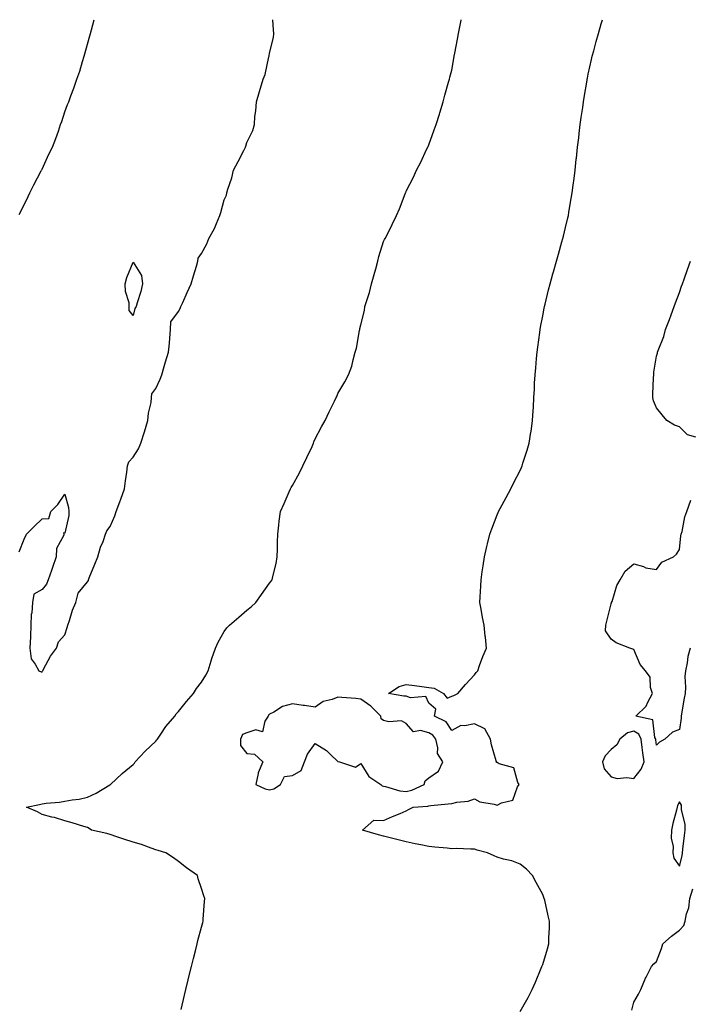
# Model space of a CAD drawing. Units: inches. Extents: x 992243 to 994883, y 7239818 to 7242458.
# Drawn here: x 993398 to 993693, y 7242025 to 7242458 of the extents above; entities that cross this region are included whole.
import ezdxf

# ---------------------------------------------------------------- set-up
doc = ezdxf.new("R2010")
doc.units = ezdxf.units.IN
doc.header["$MEASUREMENT"] = 0
doc.layers.add('Contour_99227239', color=7, linetype='Continuous', true_color=0x9b7b73)

msp = doc.modelspace()

# ---------------------------------------------------------------- linework, layer by layer
at = {"layer": 'Contour_99227239'}
for points in [[(993398.05, 7242372.42, 3152), (993401.28, 7242378.69, 3152), (993402.69, 7242381.92, 3152), (993404.51, 7242385.46, 3152), (993407.68, 7242391.55, 3152), (993407.87, 7242391.92, 3152), (993407.92, 7242392.05, 3152), (993408.05, 7242392.39, 3152), (993411.06, 7242398.91, 3152), (993412.64, 7242401.92, 3152), (993414.15, 7242405.82, 3152), (993415.22, 7242409.09, 3152), (993416.22, 7242411.92, 3152), (993416.72, 7242413.25, 3152), (993418.05, 7242417.48, 3152), (993419.3, 7242420.67, 3152), (993419.76, 7242421.92, 3152), (993420.73, 7242424.6, 3152), (993422.01, 7242427.96, 3152), (993423.36, 7242431.92, 3152), (993424.58, 7242435.39, 3152), (993425.78, 7242439.65, 3152), (993426.5, 7242441.92, 3152), (993426.91, 7242443.06, 3152), (993428.05, 7242447.24, 3152), (993429.09, 7242450.88, 3152), (993429.33, 7242451.92, 3152), (993429.73, 7242453.6, 3152), (993430.94, 7242458, 3152)], [(993398.05, 7242224.15, 3151), (993400.19, 7242229.78, 3151), (993401.18, 7242231.92, 3151), (993404.59, 7242235.38, 3151), (993408.05, 7242238.69, 3151), (993411.08, 7242238.89, 3151), (993411.89, 7242241.92, 3151), (993414.97, 7242245, 3151), (993418.05, 7242249.5, 3151), (993419.74, 7242243.61, 3151), (993419.86, 7242241.92, 3151), (993419.79, 7242240.18, 3151), (993418.05, 7242232.43, 3151), (993417.46, 7242232.51, 3151), (993417.66, 7242231.92, 3151), (993417.59, 7242231.46, 3151), (993414.37, 7242225.6, 3151), (993414.18, 7242221.92, 3151), (993412.61, 7242217.36, 3151), (993412.14, 7242216.01, 3151), (993410.73, 7242211.92, 3151), (993410.07, 7242209.9, 3151), (993408.05, 7242207.6, 3151), (993404.42, 7242205.55, 3151), (993403.8, 7242201.92, 3151), (993403.56, 7242197.43, 3151), (993403.32, 7242196.65, 3151), (993403.17, 7242191.92, 3151), (993402.95, 7242187.02, 3151), (993402.92, 7242186.79, 3151), (993402.66, 7242181.92, 3151), (993403.25, 7242177.12, 3151), (993405.09, 7242174.88, 3151), (993406.67, 7242171.92, 3151), (993407.62, 7242171.49, 3151), (993408.05, 7242171.52, 3151), (993408.2, 7242171.77, 3151), (993408.34, 7242171.92, 3151), (993408.73, 7242172.6, 3151), (993411.7, 7242178.27, 3151), (993414.41, 7242181.92, 3151), (993415.34, 7242184.63, 3151), (993418.05, 7242187.68, 3151), (993419.06, 7242190.91, 3151), (993419.42, 7242191.92, 3151), (993420.13, 7242194, 3151), (993421.41, 7242198.56, 3151), (993422.82, 7242201.92, 3151), (993423.97, 7242206, 3151), (993428.05, 7242210.94, 3151), (993428.39, 7242211.58, 3151), (993428.51, 7242211.92, 3151), (993428.82, 7242212.69, 3151), (993431.19, 7242218.78, 3151), (993432.6, 7242221.92, 3151), (993433.71, 7242226.26, 3151), (993434.83, 7242228.7, 3151), (993435.97, 7242231.92, 3151), (993436.53, 7242233.44, 3151), (993438.05, 7242235.3, 3151), (993440.02, 7242239.95, 3151), (993440.62, 7242241.92, 3151), (993442.22, 7242246.09, 3151), (993442.71, 7242247.26, 3151), (993444.3, 7242251.92, 3151), (993444.65, 7242255.32, 3151), (993445.32, 7242259.19, 3151), (993445.63, 7242261.92, 3151), (993446.21, 7242263.76, 3151), (993448.05, 7242265.75, 3151), (993450.47, 7242269.5, 3151), (993451.41, 7242271.92, 3151), (993453.05, 7242276.92, 3151), (993454.59, 7242281.92, 3151), (993454.85, 7242285.12, 3151), (993455.94, 7242289.81, 3151), (993456.16, 7242291.92, 3151), (993456.34, 7242293.63, 3151), (993458.05, 7242295.91, 3151), (993459.95, 7242300.02, 3151), (993460.62, 7242301.92, 3151), (993461.71, 7242305.58, 3151), (993462.27, 7242307.7, 3151), (993463.67, 7242311.92, 3151), (993464.07, 7242315.9, 3151), (993464.16, 7242318.03, 3151), (993464.51, 7242321.92, 3151), (993464.68, 7242325.29, 3151), (993468.05, 7242329.85, 3151), (993468.8, 7242331.17, 3151), (993469.05, 7242331.92, 3151), (993469.88, 7242333.75, 3151), (993471.86, 7242338.11, 3151), (993473.59, 7242341.92, 3151), (993474.54, 7242345.43, 3151), (993475.87, 7242349.74, 3151), (993476.5, 7242351.92, 3151), (993476.71, 7242353.26, 3151), (993478.05, 7242355.22, 3151), (993480.41, 7242359.56, 3151), (993481.3, 7242361.92, 3151), (993483.75, 7242366.22, 3151), (993484.64, 7242368.51, 3151), (993486.18, 7242371.92, 3151), (993486.63, 7242373.34, 3151), (993488.05, 7242378.79, 3151), (993489.06, 7242380.91, 3151), (993489.28, 7242381.92, 3151), (993489.72, 7242383.59, 3151), (993491.5, 7242388.47, 3151), (993492.19, 7242391.92, 3151), (993494.24, 7242395.73, 3151), (993496.69, 7242400.56, 3151), (993497.4, 7242401.92, 3151), (993497.56, 7242402.41, 3151), (993498.05, 7242403.99, 3151), (993500.66, 7242409.31, 3151), (993501.32, 7242411.92, 3151), (993501.6, 7242415.47, 3151), (993502.03, 7242417.94, 3151), (993502.29, 7242421.92, 3151), (993503.53, 7242426.44, 3151), (993503.97, 7242427.84, 3151), (993505.17, 7242431.92, 3151), (993506.03, 7242433.94, 3151), (993507.74, 7242441.61, 3151), (993507.84, 7242441.92, 3151), (993507.86, 7242442.11, 3151), (993508.05, 7242443.33, 3151), (993509.76, 7242450.21, 3151), (993509.92, 7242451.92, 3151), (993509.7, 7242453.57, 3151), (993509.41, 7242458, 3151)], [(993469.14, 7242023.01, 3150), (993470.63, 7242029.34, 3150), (993471.24, 7242031.92, 3150), (993472.27, 7242036.14, 3150), (993472.57, 7242037.4, 3150), (993473.69, 7242041.92, 3150), (993474.54, 7242045.43, 3150), (993475.57, 7242049.44, 3150), (993476.18, 7242051.92, 3150), (993476.55, 7242053.42, 3150), (993478.05, 7242059.23, 3150), (993478.62, 7242061.35, 3150), (993478.77, 7242061.92, 3150), (993478.83, 7242062.7, 3150), (993479.39, 7242070.58, 3150), (993479.51, 7242071.92, 3150), (993479.13, 7242073, 3150), (993478.05, 7242076.3, 3150), (993476.69, 7242080.56, 3150), (993476.28, 7242081.92, 3150), (993471.45, 7242085.32, 3150), (993468.05, 7242088.08, 3150), (993465.82, 7242089.69, 3150), (993462.5, 7242091.92, 3150), (993459.07, 7242092.94, 3150), (993458.05, 7242093.27, 3150), (993456.05, 7242093.92, 3150), (993451.69, 7242095.56, 3150), (993448.05, 7242096.61, 3150), (993444.04, 7242097.91, 3150), (993440.96, 7242099.01, 3150), (993438.05, 7242100.01, 3150), (993436.57, 7242100.44, 3150), (993429.76, 7242101.92, 3150), (993428.74, 7242102.61, 3150), (993428.05, 7242103.09, 3150), (993426.41, 7242103.56, 3150), (993421.24, 7242105.11, 3150), (993418.05, 7242105.95, 3150), (993413.57, 7242107.44, 3150), (993412.31, 7242107.66, 3150), (993408.05, 7242108.78, 3150), (993406, 7242109.87, 3150), (993401.22, 7242111.92, 3150), (993406.87, 7242113.1, 3150), (993408.05, 7242113.42, 3150), (993409.82, 7242113.69, 3150), (993415.78, 7242114.19, 3150), (993418.05, 7242114.56, 3150), (993421.3, 7242115.17, 3150), (993424.43, 7242115.54, 3150), (993428.05, 7242116.35, 3150), (993431.87, 7242118.1, 3150), (993437.86, 7242121.73, 3150), (993438.05, 7242121.84, 3150), (993438.18, 7242121.92, 3150), (993443.22, 7242126.75, 3150), (993448.05, 7242130.77, 3150), (993448.6, 7242131.37, 3150), (993449, 7242131.92, 3150), (993453.37, 7242136.6, 3150), (993458.05, 7242140.94, 3150), (993458.46, 7242141.51, 3150), (993458.71, 7242141.92, 3150), (993460.24, 7242144.11, 3150), (993462.47, 7242147.5, 3150), (993466.36, 7242151.92, 3150), (993466.97, 7242153, 3150), (993468.05, 7242153.99, 3150), (993471.55, 7242158.42, 3150), (993474.63, 7242161.92, 3150), (993475.87, 7242164.1, 3150), (993478.05, 7242166.94, 3150), (993479.97, 7242170, 3150), (993481.08, 7242171.92, 3150), (993482.35, 7242176.22, 3150), (993482.61, 7242177.36, 3150), (993484.26, 7242181.92, 3150), (993485.44, 7242184.53, 3150), (993488.05, 7242189.17, 3150), (993489.23, 7242190.74, 3150), (993490.43, 7242191.92, 3150), (993494.51, 7242195.46, 3150), (993498.05, 7242198.54, 3150), (993499.93, 7242200.04, 3150), (993502, 7242201.92, 3150), (993504.49, 7242205.48, 3150), (993508.05, 7242210.45, 3150), (993508.72, 7242211.25, 3150), (993509.19, 7242211.92, 3150), (993509.51, 7242213.38, 3150), (993510.85, 7242219.12, 3150), (993511.4, 7242221.92, 3150), (993511.51, 7242225.38, 3150), (993511.55, 7242228.42, 3150), (993511.61, 7242231.92, 3150), (993512.09, 7242235.96, 3150), (993512.29, 7242237.68, 3150), (993512.82, 7242241.92, 3150), (993514.49, 7242245.48, 3150), (993516.6, 7242250.47, 3150), (993517.24, 7242251.92, 3150), (993517.55, 7242252.42, 3150), (993518.05, 7242253.38, 3150), (993521.11, 7242258.86, 3150), (993522.58, 7242261.92, 3150), (993524.4, 7242265.57, 3150), (993526.66, 7242270.53, 3150), (993527.32, 7242271.92, 3150), (993527.52, 7242272.45, 3150), (993528.05, 7242273.77, 3150), (993530.84, 7242279.13, 3150), (993532.42, 7242281.92, 3150), (993534.24, 7242285.73, 3150), (993536.57, 7242290.44, 3150), (993537.28, 7242291.92, 3150), (993537.52, 7242292.45, 3150), (993538.05, 7242293.75, 3150), (993541.08, 7242298.89, 3150), (993542.76, 7242301.92, 3150), (993544.16, 7242305.81, 3150), (993544.7, 7242308.57, 3150), (993545.64, 7242311.92, 3150), (993546.23, 7242313.74, 3150), (993547.49, 7242321.36, 3150), (993547.64, 7242321.92, 3150), (993547.73, 7242322.24, 3150), (993548.05, 7242323.94, 3150), (993549.77, 7242330.2, 3150), (993549.94, 7242331.92, 3150), (993550.75, 7242334.62, 3150), (993551.91, 7242338.06, 3150), (993552.87, 7242341.92, 3150), (993553.97, 7242346, 3150), (993554.68, 7242348.55, 3150), (993555.58, 7242351.92, 3150), (993556.06, 7242353.91, 3150), (993558.05, 7242360.58, 3150), (993558.54, 7242361.43, 3150), (993558.84, 7242361.92, 3150), (993559.64, 7242363.51, 3150), (993561.91, 7242368.06, 3150), (993563.82, 7242371.92, 3150), (993565.11, 7242374.86, 3150), (993567.61, 7242381.48, 3150), (993567.79, 7242381.92, 3150), (993567.86, 7242382.11, 3150), (993568.05, 7242382.59, 3150), (993571.21, 7242388.76, 3150), (993572.53, 7242391.92, 3150), (993574.51, 7242395.46, 3150), (993577.02, 7242400.89, 3150), (993577.53, 7242401.92, 3150), (993577.72, 7242402.25, 3150), (993578.05, 7242402.96, 3150), (993580.4, 7242409.57, 3150), (993581.17, 7242411.92, 3150), (993582.64, 7242416.51, 3150), (993582.84, 7242417.13, 3150), (993584.29, 7242421.92, 3150), (993585.09, 7242424.88, 3150), (993586.65, 7242430.52, 3150), (993587.03, 7242431.92, 3150), (993587.25, 7242432.72, 3150), (993588.05, 7242435.75, 3150), (993589, 7242440.97, 3150), (993589.18, 7242441.92, 3150), (993589.45, 7242443.32, 3150), (993590.56, 7242449.41, 3150), (993591.04, 7242451.92, 3150), (993591.73, 7242455.6, 3150), (993592.13, 7242457.84, 3150), (993592.16, 7242458, 3150)], [(993618.05, 7242022.24, 3149), (993621.62, 7242028.35, 3149), (993623.44, 7242031.92, 3149), (993624.9, 7242035.07, 3149), (993627.31, 7242041.18, 3149), (993627.63, 7242041.92, 3149), (993627.75, 7242042.22, 3149), (993628.05, 7242042.9, 3149), (993630.18, 7242049.79, 3149), (993630.68, 7242051.92, 3149), (993630.68, 7242054.55, 3149), (993631.05, 7242058.92, 3149), (993631.05, 7242061.92, 3149), (993630.36, 7242064.23, 3149), (993628.89, 7242071.08, 3149), (993628.67, 7242071.92, 3149), (993628.48, 7242072.35, 3149), (993628.05, 7242073.65, 3149), (993625.08, 7242078.95, 3149), (993623.53, 7242081.92, 3149), (993620.9, 7242084.77, 3149), (993618.05, 7242086.88, 3149), (993614.47, 7242088.34, 3149), (993610.81, 7242089.16, 3149), (993608.05, 7242090.03, 3149), (993606.71, 7242090.58, 3149), (993603.75, 7242091.92, 3149), (993599.22, 7242093.09, 3149), (993598.05, 7242093.56, 3149), (993596.51, 7242093.46, 3149), (993589.97, 7242093.84, 3149), (993588.05, 7242093.74, 3149), (993586.02, 7242093.95, 3149), (993580.61, 7242094.48, 3149), (993578.05, 7242094.76, 3149), (993574.47, 7242095.5, 3149), (993572.01, 7242095.88, 3149), (993568.05, 7242096.82, 3149), (993563.88, 7242097.75, 3149), (993561.61, 7242098.36, 3149), (993558.05, 7242099.21, 3149), (993555.89, 7242099.76, 3149), (993548.91, 7242101.92, 3149), (993553.76, 7242106.21, 3149), (993558.05, 7242106.18, 3149), (993562.08, 7242107.89, 3149), (993565.39, 7242109.26, 3149), (993568.05, 7242110.38, 3149), (993569.08, 7242110.89, 3149), (993571.13, 7242111.92, 3149), (993577.51, 7242112.46, 3149), (993578.05, 7242112.63, 3149), (993578.84, 7242112.71, 3149), (993586.51, 7242113.46, 3149), (993588.05, 7242113.61, 3149), (993590.28, 7242114.15, 3149), (993595.29, 7242114.68, 3149), (993598.05, 7242115.65, 3149), (993600.42, 7242114.29, 3149), (993606.72, 7242113.25, 3149), (993608.05, 7242112.8, 3149), (993609.98, 7242113.85, 3149), (993614.94, 7242115.03, 3149), (993616.98, 7242120.85, 3149), (993617.65, 7242121.92, 3149), (993617.1, 7242122.87, 3149), (993615.38, 7242129.25, 3149), (993608.88, 7242131.09, 3149), (993608.05, 7242131.58, 3149), (993607.76, 7242131.63, 3149), (993607.67, 7242131.92, 3149), (993607.57, 7242132.4, 3149), (993605.54, 7242139.41, 3149), (993605.1, 7242141.92, 3149), (993602.53, 7242146.4, 3149), (993598.05, 7242148.65, 3149), (993593.84, 7242147.71, 3149), (993592.09, 7242147.88, 3149), (993588.05, 7242145.7, 3149), (993585.56, 7242149.43, 3149), (993580.42, 7242151.92, 3149), (993581.11, 7242154.98, 3149), (993578.05, 7242157.62, 3149), (993576.68, 7242160.55, 3149), (993569.91, 7242160.06, 3149), (993568.05, 7242160.76, 3149), (993566.95, 7242160.82, 3149), (993560.2, 7242161.92, 3149), (993564.94, 7242165.03, 3149), (993568.05, 7242165.88, 3149), (993571.62, 7242165.49, 3149), (993574.97, 7242165, 3149), (993578.05, 7242164.63, 3149), (993580.37, 7242164.24, 3149), (993584.45, 7242161.92, 3149), (993586.05, 7242159.92, 3149), (993588.05, 7242160.76, 3149), (993588.92, 7242161.05, 3149), (993590.72, 7242161.92, 3149), (993594.13, 7242165.84, 3149), (993598.05, 7242170.1, 3149), (993598.83, 7242171.14, 3149), (993599.45, 7242171.92, 3149), (993600.31, 7242174.18, 3149), (993601.76, 7242178.21, 3149), (993603.26, 7242181.92, 3149), (993602.88, 7242186.75, 3149), (993602.81, 7242187.16, 3149), (993602.36, 7242191.92, 3149), (993601.51, 7242195.38, 3149), (993601.04, 7242198.93, 3149), (993600.42, 7242201.92, 3149), (993600.52, 7242204.39, 3149), (993600.88, 7242209.09, 3149), (993600.99, 7242211.92, 3149), (993601.49, 7242215.36, 3149), (993601.9, 7242218.07, 3149), (993602.44, 7242221.92, 3149), (993603.48, 7242226.49, 3149), (993603.77, 7242227.64, 3149), (993604.8, 7242231.92, 3149), (993605.62, 7242234.35, 3149), (993608.05, 7242240.46, 3149), (993608.46, 7242241.51, 3149), (993608.66, 7242241.92, 3149), (993609.33, 7242243.2, 3149), (993611.9, 7242248.07, 3149), (993613.97, 7242251.92, 3149), (993615.39, 7242254.58, 3149), (993618.05, 7242259.9, 3149), (993618.68, 7242261.29, 3149), (993618.95, 7242261.92, 3149), (993619.34, 7242263.21, 3149), (993621.16, 7242268.81, 3149), (993622.05, 7242271.92, 3149), (993622.82, 7242276.69, 3149), (993622.88, 7242277.09, 3149), (993623.6, 7242281.92, 3149), (993623.88, 7242286.09, 3149), (993623.93, 7242287.8, 3149), (993624.18, 7242291.92, 3149), (993624.39, 7242295.58, 3149), (993624.46, 7242298.33, 3149), (993624.66, 7242301.92, 3149), (993624.96, 7242305.01, 3149), (993625.28, 7242309.15, 3149), (993625.53, 7242311.92, 3149), (993625.85, 7242314.12, 3149), (993626.75, 7242320.62, 3149), (993626.94, 7242321.92, 3149), (993627.11, 7242322.86, 3149), (993628.05, 7242327.87, 3149), (993628.69, 7242331.28, 3149), (993628.81, 7242331.92, 3149), (993629.07, 7242332.94, 3149), (993630.61, 7242339.36, 3149), (993631.27, 7242341.92, 3149), (993632.52, 7242346.39, 3149), (993632.75, 7242347.22, 3149), (993634.1, 7242351.92, 3149), (993634.93, 7242355.04, 3149), (993636.49, 7242360.36, 3149), (993636.92, 7242361.92, 3149), (993637.12, 7242362.85, 3149), (993638.05, 7242366.75, 3149), (993639.03, 7242370.94, 3149), (993639.28, 7242371.92, 3149), (993639.54, 7242373.41, 3149), (993640.54, 7242379.43, 3149), (993641.01, 7242381.92, 3149), (993641.45, 7242385.32, 3149), (993641.79, 7242388.18, 3149), (993642.28, 7242391.92, 3149), (993642.79, 7242396.66, 3149), (993642.84, 7242397.13, 3149), (993643.36, 7242401.92, 3149), (993643.84, 7242406.13, 3149), (993644.07, 7242407.94, 3149), (993644.52, 7242411.92, 3149), (993644.94, 7242415.03, 3149), (993645.59, 7242419.46, 3149), (993645.93, 7242421.92, 3149), (993646.2, 7242423.77, 3149), (993647.52, 7242431.39, 3149), (993647.6, 7242431.92, 3149), (993647.68, 7242432.29, 3149), (993648.05, 7242434.1, 3149), (993649.47, 7242440.5, 3149), (993649.82, 7242441.92, 3149), (993650.46, 7242444.33, 3149), (993651.53, 7242448.44, 3149), (993652.46, 7242451.92, 3149), (993653.72, 7242456.25, 3149), (993654.25, 7242458, 3149)], [(993695.37, 7242274.6, 3148), (993691.68, 7242275.55, 3148), (993688.05, 7242279.05, 3148), (993685.92, 7242279.79, 3148), (993682.59, 7242281.92, 3148), (993680.55, 7242284.42, 3148), (993678.05, 7242287.51, 3148), (993676.73, 7242290.6, 3148), (993676.45, 7242291.92, 3148), (993676.47, 7242293.5, 3148), (993676.76, 7242300.63, 3148), (993676.78, 7242301.92, 3148), (993676.91, 7242303.06, 3148), (993678.05, 7242310.11, 3148), (993678.43, 7242311.54, 3148), (993678.51, 7242311.92, 3148), (993678.73, 7242312.6, 3148), (993681.23, 7242318.74, 3148), (993682.03, 7242321.92, 3148), (993683.67, 7242326.3, 3148), (993684.42, 7242328.29, 3148), (993685.77, 7242331.92, 3148), (993686.38, 7242333.59, 3148), (993688.05, 7242338.13, 3148), (993689.07, 7242340.9, 3148), (993689.44, 7242341.92, 3148), (993690.17, 7242344.04, 3148), (993691.68, 7242348.29, 3148), (993692.94, 7242351.92, 3148)], [(993692.87, 7242181.92, 3148), (993691.76, 7242178.21, 3148), (993691.52, 7242175.39, 3148), (993690.76, 7242171.92, 3148), (993690.52, 7242169.45, 3148), (993690.77, 7242164.64, 3148), (993690.57, 7242161.92, 3148), (993690.16, 7242159.81, 3148), (993689.07, 7242152.94, 3148), (993688.88, 7242151.92, 3148), (993688.87, 7242151.1, 3148), (993688.05, 7242146.07, 3148), (993685.04, 7242144.93, 3148), (993681.73, 7242141.92, 3148), (993679.36, 7242140.61, 3148), (993678.05, 7242139.17, 3148), (993677.74, 7242141.61, 3148), (993677.71, 7242141.92, 3148), (993677.35, 7242142.62, 3148), (993676.46, 7242150.33, 3148), (993668.88, 7242151.92, 3148), (993673.54, 7242156.43, 3148), (993674.18, 7242158.05, 3148), (993676.27, 7242161.92, 3148), (993675.45, 7242164.52, 3148), (993675.18, 7242169.05, 3148), (993673.16, 7242171.92, 3148), (993670.86, 7242174.73, 3148), (993668.05, 7242181.19, 3148), (993667.55, 7242181.42, 3148), (993666.33, 7242181.92, 3148), (993660.32, 7242184.19, 3148), (993658.05, 7242185.87, 3148), (993655.64, 7242189.51, 3148), (993655.76, 7242191.92, 3148), (993656.26, 7242193.71, 3148), (993658.05, 7242201.33, 3148), (993658.25, 7242201.72, 3148), (993658.31, 7242201.92, 3148), (993658.48, 7242202.35, 3148), (993660.65, 7242209.32, 3148), (993662.01, 7242211.92, 3148), (993664.25, 7242215.72, 3148), (993668.05, 7242218.88, 3148), (993672.24, 7242217.73, 3148), (993673.34, 7242217.21, 3148), (993678.05, 7242216.46, 3148), (993680.31, 7242219.66, 3148), (993685.48, 7242221.92, 3148), (993686.85, 7242223.12, 3148), (993688.05, 7242225.14, 3148), (993688.72, 7242231.25, 3148), (993688.91, 7242231.92, 3148), (993689.25, 7242233.12, 3148), (993690.41, 7242239.56, 3148), (993691.34, 7242241.92, 3148), (993693.14, 7242246.83, 3148)], [(993667.19, 7242022.78, 3148), (993668.05, 7242026.26, 3148), (993670.17, 7242029.8, 3148), (993671.15, 7242031.92, 3148), (993673.15, 7242036.82, 3148), (993673.42, 7242037.29, 3148), (993675.89, 7242041.92, 3148), (993676.86, 7242043.11, 3148), (993678.05, 7242044.1, 3148), (993680.14, 7242049.83, 3148), (993680.75, 7242051.92, 3148), (993684.67, 7242055.3, 3148), (993688.05, 7242057.9, 3148), (993690.04, 7242059.93, 3148), (993690.63, 7242061.92, 3148), (993691.19, 7242065.06, 3148), (993692.21, 7242067.76, 3148), (993692.67, 7242071.92, 3148), (993693.94, 7242076.03, 3148)]]:
    msp.add_polyline3d(points, dxfattribs=at)
for points in [[(993448.05, 7242328.02, 3151), (993446.33, 7242330.2, 3151), (993446.39, 7242331.92, 3151), (993446.31, 7242333.66, 3151), (993444.67, 7242338.54, 3151), (993444.6, 7242341.92, 3151), (993445.25, 7242344.72, 3151), (993448.05, 7242351.52, 3151), (993451.8, 7242345.67, 3151), (993452.13, 7242341.92, 3151), (993451.43, 7242338.54, 3151), (993449.79, 7242333.66, 3151), (993449.34, 7242331.92, 3151), (993448.83, 7242331.14, 3151)], [(993568.05, 7242118.9, 3150), (993570.51, 7242119.46, 3150), (993575.98, 7242121.92, 3150), (993576.37, 7242123.6, 3150), (993578.05, 7242124.87, 3150), (993582.22, 7242127.75, 3150), (993584.15, 7242131.92, 3150), (993581.74, 7242135.61, 3150), (993581.98, 7242137.99, 3150), (993581.02, 7242141.92, 3150), (993579.72, 7242143.59, 3150), (993578.05, 7242144.65, 3150), (993574.3, 7242145.67, 3150), (993571.27, 7242145.14, 3150), (993568.05, 7242148.81, 3150), (993565.99, 7242149.86, 3150), (993560.47, 7242149.5, 3150), (993558.05, 7242150.05, 3150), (993557, 7242150.87, 3150), (993556.9, 7242151.92, 3150), (993552.51, 7242156.38, 3150), (993548.05, 7242159.47, 3150), (993545.89, 7242159.76, 3150), (993539.79, 7242160.18, 3150), (993538.05, 7242160.39, 3150), (993535.49, 7242159.36, 3150), (993531.53, 7242158.44, 3150), (993528.05, 7242155.9, 3150), (993523.34, 7242156.63, 3150), (993522.84, 7242156.71, 3150), (993518.05, 7242157.45, 3150), (993513.76, 7242156.21, 3150), (993509.86, 7242153.73, 3150), (993508.05, 7242152.82, 3150), (993507.52, 7242152.45, 3150), (993507.41, 7242151.92, 3150), (993505.97, 7242149.84, 3150), (993504.89, 7242145.08, 3150), (993502.04, 7242145.91, 3150), (993498.05, 7242144.67, 3150), (993496.05, 7242143.92, 3150), (993495.18, 7242141.92, 3150), (993495.23, 7242139.1, 3150), (993498.05, 7242135.54, 3150), (993501.41, 7242135.28, 3150), (993505.08, 7242131.92, 3150), (993502.95, 7242127.02, 3150), (993502.96, 7242126.83, 3150), (993501.92, 7242121.92, 3150), (993506.11, 7242119.98, 3150), (993508.05, 7242119.63, 3150), (993509.95, 7242120.02, 3150), (993512.86, 7242121.92, 3150), (993514.51, 7242125.46, 3150), (993518.05, 7242125.91, 3150), (993521.92, 7242128.05, 3150), (993523.38, 7242131.92, 3150), (993524.69, 7242135.28, 3150), (993528.05, 7242139.99, 3150), (993533.02, 7242136.89, 3150), (993534.8, 7242135.17, 3150), (993538.05, 7242132.05, 3150), (993538.13, 7242132, 3150), (993538.78, 7242131.92, 3150), (993545.75, 7242129.62, 3150), (993548.05, 7242131.23, 3150), (993551.6, 7242125.47, 3150), (993556.83, 7242121.92, 3150), (993557.48, 7242121.35, 3150), (993558.05, 7242121.15, 3150), (993558.95, 7242121.02, 3150), (993565.3, 7242119.17, 3150)], [(993668.05, 7242124.56, 3149), (993671.33, 7242128.64, 3149), (993672.53, 7242131.92, 3149), (993672.05, 7242135.92, 3149), (993671.79, 7242138.18, 3149), (993671.35, 7242141.92, 3149), (993670.24, 7242144.11, 3149), (993668.05, 7242145.37, 3149), (993665.34, 7242144.63, 3149), (993661.88, 7242141.92, 3149), (993660.57, 7242139.4, 3149), (993658.05, 7242137.28, 3149), (993655.44, 7242134.53, 3149), (993654.23, 7242131.92, 3149), (993655, 7242128.87, 3149), (993658.05, 7242125.28, 3149), (993660.76, 7242124.63, 3149), (993664.98, 7242124.99, 3149)], [(993688.05, 7242086.07, 3149), (993689.31, 7242090.66, 3149), (993689.47, 7242091.92, 3149), (993689.6, 7242093.47, 3149), (993690.39, 7242099.58, 3149), (993690.58, 7242101.92, 3149), (993690.57, 7242104.44, 3149), (993689.07, 7242110.9, 3149), (993689.06, 7242111.92, 3149), (993689.01, 7242112.88, 3149), (993688.05, 7242114.37, 3149), (993687.26, 7242112.71, 3149), (993687.06, 7242111.92, 3149), (993686.77, 7242110.64, 3149), (993685.16, 7242104.81, 3149), (993684.59, 7242101.92, 3149), (993684.51, 7242098.38, 3149), (993685.3, 7242094.67, 3149), (993685.21, 7242091.92, 3149), (993685.67, 7242089.54, 3149)]]:
    msp.add_polyline3d(points, close=True, dxfattribs=at)

doc.saveas('drawing.dxf')
